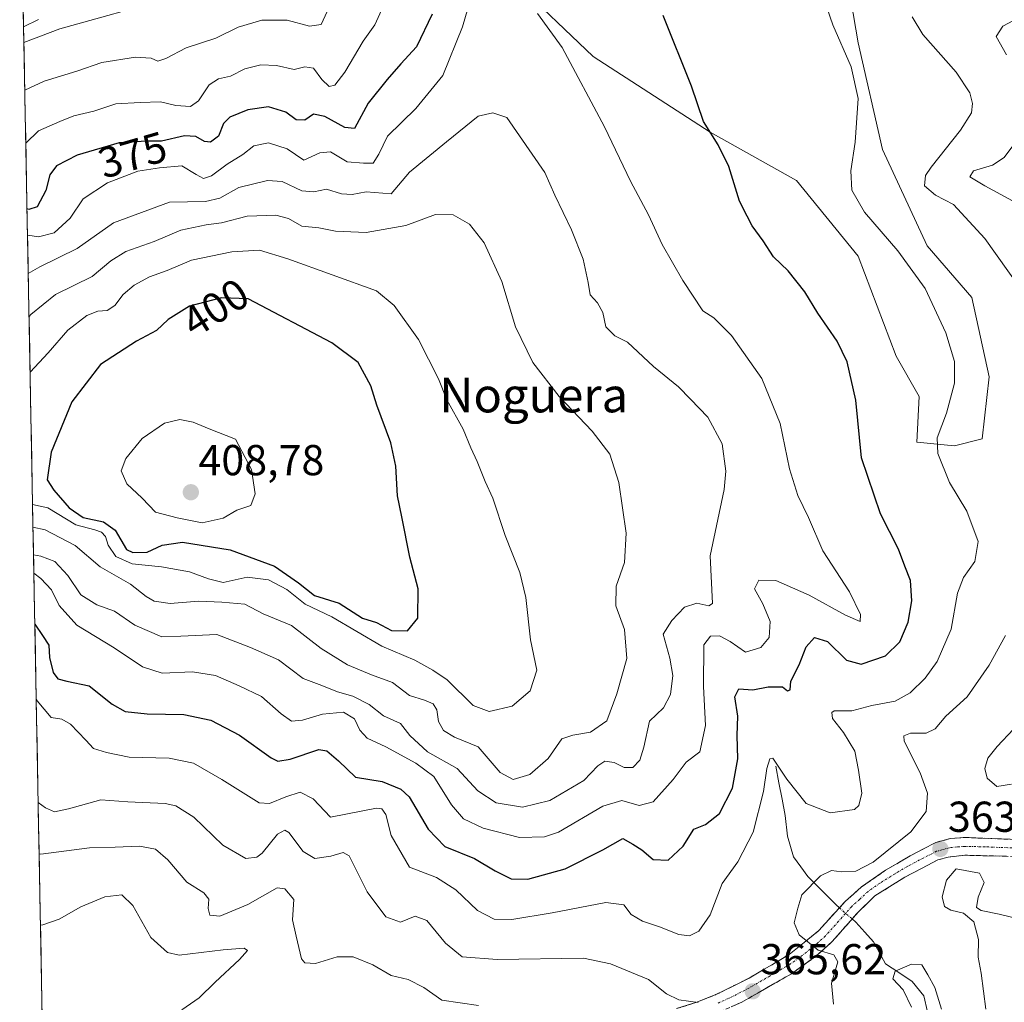
# Model space of a CAD drawing. Units: metres. Extents: x 632757 to 636261, y 4653338 to 4655722.
# Drawn here: x 632781 to 633009, y 4654637 to 4654864 of the extents above; entities that cross this region are included whole.
import ezdxf
from ezdxf.enums import TextEntityAlignment as Align

# ---------------------------------------------------------------- set-up
doc = ezdxf.new("R2010")
doc.units = ezdxf.units.M
doc.header["$MEASUREMENT"] = 0
doc.linetypes.add('TRAZO_Y_PUNTO', pattern=[1, 0.5, -0.25, 0, -0.25])
doc.linetypes.add('TRAZOSX2', pattern=[1.5, 1, -0.5])
for name, color, linetype, lineweight in [('Camino', 19, 'TRAZOSX2', 0), ('Camino Cxs', 19, 'Continuous', 0), ('Camino eje', 19, 'TRAZO_Y_PUNTO', 0), ('Carátula', 7, 'Continuous', 5), ('Corriente natural lineal', 142, 'Continuous', 13), ('Corriente natural lineal oculto', 19, 'TRAZO_Y_PUNTO', 13), ('Cultivos herbáceos CxS', 92, 'Continuous', 0), ('Curva de nivel maestra', 36, 'Continuous', 30), ('Curva de nivel normal', 36, 'Continuous', 0), ('Matorral CxS', 135, 'Continuous', 0), ('Municipio CxS', 142, 'Continuous', 0), ('Punto de cota en terreno', 7, 'Continuous', 0), ('Rótulo de curva de nivel directora', 19, 'Continuous', 0), ('Rótulo de punto de cota en terreno', 19, 'Continuous', 0), ('Texto cartográfico', 19, 'Continuous', 0)]:
    doc.layers.add(name, color=color, linetype=linetype, lineweight=lineweight)
doc.styles.add('Arial', font='txt', dxfattribs={"height": 0.2})

# ---------------------------------------------------------------- blocks, each defined once
blk = doc.blocks.new('*U216')
at = {"layer": 'Curva de nivel normal', "color": 36, "linetype": 'Continuous', "lineweight": 0}
blk.add_polyline3d([(632786.17, 4654654.77, 355), (632786.69, 4654654.81, 355), (632790.53, 4654656.15, 355), (632795.51, 4654659.04, 355), (632801.05, 4654661.3, 355), (632805.01, 4654661.75, 355), (632807.6, 4654659.34, 355), (632811.72, 4654651.87, 355), (632815.58, 4654648.46, 355), (632818.28, 4654647.83, 355), (632828.46, 4654649.04, 355), (632833.38, 4654649.47, 355), (632834.11, 4654648.86, 355), (632832.26, 4654646.81, 355), (632826.63, 4654641.58, 355), (632822.92, 4654637.93, 355), (632818.95, 4654635.12, 355)], dxfattribs=at)
blk = doc.blocks.new('5PATER')
at = {"layer": 'Carátula', "linetype": 'Continuous', "lineweight": 5}
h = blk.add_hatch(color=250, dxfattribs=at)
edge = h.paths.add_edge_path()
edge.add_ellipse((0, 0.01), major_axis=(-1.33, -1.34), ratio=0.999422, start_angle=0, end_angle=360)

msp = doc.modelspace()

# ---------------------------------------------------------------- linework, layer by layer
at = {"layer": 'Camino', "color": 19, "linetype": 'TRAZOSX2', "lineweight": 0}
for points in [[(632933.46, 4654635.43), (632938.17, 4654636.92), (632942.61, 4654638.67), (632950.28, 4654642.49), (632959.6, 4654647.95), (632966.47, 4654653.55), (632972.58, 4654660.3), (632976.32, 4654663.62), (632981.9, 4654667.47), (632987.6, 4654670.83), (632993.52, 4654673.87), (632996.86, 4654674.81), (633000.29, 4654675.06), (633012.78, 4654674.57)], [(633114.53, 4654634.53), (633105.19, 4654646.24), (633100.46, 4654651.8), (633095.65, 4654656.96), (633090.32, 4654661.71), (633086.29, 4654664.65), (633082.8, 4654666.25), (633078.52, 4654667.31), (633073.68, 4654668), (633059.82, 4654668.63), (633020.8, 4654670.07), (633009.89, 4654670.72), (633000.28, 4654670.95), (632996.43, 4654670.54), (632994.04, 4654669.88), (632986.38, 4654665.88), (632979.45, 4654661.54), (632975.63, 4654657.87), (632969.56, 4654650.99), (632965.85, 4654647.63), (632960.11, 4654643.5), (632948.58, 4654636.92), (632943.69, 4654634.72)]]:
    msp.add_lwpolyline(points, dxfattribs=at)
at = {"layer": 'Camino Cxs', "color": 19, "linetype": 'Continuous', "lineweight": 0}
for points in [[(632933.46, 4654635.43, 364.42), (632938.17, 4654636.92, 365.23), (632942.61, 4654638.67, 365.38), (632946.45, 4654640.58, 366.05), (632950.28, 4654642.49, 365.99), (632953.39, 4654644.31, 365.92), (632956.49, 4654646.13, 365.87), (632959.6, 4654647.95, 365.52), (632963.04, 4654650.75, 364.86), (632966.47, 4654653.55, 364.48), (632969.53, 4654656.93, 364.39), (632972.58, 4654660.3, 364.24), (632974.45, 4654661.96, 364.15), (632976.32, 4654663.62, 363.91), (632979.11, 4654665.55, 364.3), (632981.9, 4654667.47, 363.95), (632984.75, 4654669.15, 364.13), (632987.6, 4654670.83, 364.01), (632990.56, 4654672.35, 363.94), (632993.52, 4654673.87, 363.81), (632996.86, 4654674.81, 363.59), (633000.29, 4654675.06, 363.25), (633004.45, 4654674.9, 362.63), (633008.62, 4654674.73, 362), (633012.78, 4654674.57, 361.32)], [(633009.89, 4654670.72, 362.43), (633005.09, 4654670.84, 363.23), (633000.28, 4654670.95, 363.69), (632996.43, 4654670.54, 363.74), (632994.04, 4654669.88, 363.86), (632990.21, 4654667.88, 364.02), (632986.38, 4654665.88, 364.21), (632982.92, 4654663.71, 364.33), (632979.45, 4654661.54, 364.3), (632977.54, 4654659.71, 364.41), (632975.63, 4654657.87, 364.42), (632972.6, 4654654.43, 364.47), (632969.56, 4654650.99, 364.77), (632967.71, 4654649.31, 364.87), (632965.85, 4654647.63, 365.01), (632962.98, 4654645.57, 365.17), (632960.11, 4654643.5, 365.31), (632956.27, 4654641.31, 365.55), (632952.42, 4654639.11, 365.64), (632948.58, 4654636.92, 365.67), (632946.14, 4654635.82, 365.5)]]:
    msp.add_polyline3d(points, dxfattribs=at)
at = {"layer": 'Camino eje', "color": 19, "linetype": 'TRAZO_Y_PUNTO', "lineweight": 0}
msp.add_lwpolyline([(633011.28, 4654672.65), (633005.04, 4654672.89), (633000.23, 4654673.01), (632998.52, 4654672.88), (632996.59, 4654672.68), (632994.92, 4654672.21), (632993.73, 4654671.88), (632990.77, 4654670.36), (632986.94, 4654668.36), (632984.09, 4654666.68), (632980.62, 4654664.51), (632977.83, 4654662.58), (632975.92, 4654660.75), (632974.05, 4654659.09), (632971.02, 4654655.65), (632967.96, 4654652.27), (632966.11, 4654650.59), (632962.67, 4654647.79), (632959.8, 4654645.73), (632955.14, 4654643), (632949.38, 4654639.71), (632945.54, 4654637.8), (632943.1, 4654636.7)], dxfattribs=at)
at = {"layer": 'Corriente natural lineal', "color": 142, "linetype": 'Continuous', "lineweight": 13}
for points in [[(632956.49, 4654691.56, 369.31), (632957.21, 4654687.75, 368.64), (632957.92, 4654683.95, 367.88), (632958.64, 4654680.14, 367.38), (632959.21, 4654675.37, 366.63), (632960.59, 4654670.57, 365.87), (632962.26, 4654668.3, 365.43), (632963.93, 4654666.03, 365.15), (632967.19, 4654662.74, 364.64), (632970.45, 4654659.44, 364.26), (632971.2, 4654658.78, 364.2)], [(632974.15, 4654656.19, 364.3), (632975.01, 4654655.43, 364.19), (632977.06, 4654653.17, 363.42), (632979.1, 4654650.91, 361.95), (632980.5, 4654648.36, 360.66), (632981.9, 4654645.8, 360.17), (632984.97, 4654643.77, 359.74), (632988.03, 4654641.74, 359.64), (632990.75, 4654638.43, 359.03), (632991.64, 4654634.71, 358.38)]]:
    msp.add_polyline3d(points, dxfattribs=at)
at = {"layer": 'Corriente natural lineal oculto', "color": 19, "linetype": 'TRAZO_Y_PUNTO', "lineweight": 13}
msp.add_polyline3d([(632971.2, 4654658.78, 364.2), (632974.15, 4654656.19, 364.3)], dxfattribs=at)
at = {"layer": 'Cultivos herbáceos CxS', "color": 92, "linetype": 'Continuous', "lineweight": 0}
for points in [[(632816.18, 4654869.46, 362.01), (632790.67, 4654862.29, 361.6), (632782.34, 4654859.17, 361.47), (632781.36, 4654911.18, 353.81)], [(632781.36, 4654911.18, 353.81), (632782.34, 4654859.17, 361.47)], [(632971.6, 4654882.22, 369.63), (632975.58, 4654859.09, 369.65), (632981.16, 4654834.37, 368.51), (632991.52, 4654812.04, 369.07), (633001.88, 4654800.08, 368.23), (633005.87, 4654781.74, 368.52), (633004.28, 4654767.39, 367.61), (632997.9, 4654765.79, 369.01), (632997.9, 4654765.79, 369.01), (632989.13, 4654766.59, 370.76), (632989.7, 4654777.16, 370.86), (632984.35, 4654786.53, 372.41), (632975.58, 4654809.65, 371.58), (632961.24, 4654827.2, 371.59), (632941.31, 4654838.36, 374.85), (632914.21, 4654855.9, 378.34), (632895.88, 4654873.45, 380)], [(632895.88, 4654873.45, 380), (632914.21, 4654855.9, 378.34), (632941.31, 4654838.36, 374.85), (632961.24, 4654827.2, 371.59), (632975.58, 4654809.65, 371.58), (632984.35, 4654786.53, 372.41), (632989.7, 4654777.16, 370.86), (632989.13, 4654766.59, 370.76), (632997.9, 4654765.79, 369.01), (633004.28, 4654767.39, 367.61), (633005.87, 4654781.74, 368.52), (633001.88, 4654800.08, 368.23), (632991.52, 4654812.04, 369.07), (632981.16, 4654834.37, 368.51), (632975.58, 4654859.09, 369.65), (632971.6, 4654882.22, 369.63)], [(632782.34, 4654859.17, 361.47), (632790.67, 4654862.29, 361.6), (632816.18, 4654869.46, 362.01)]]:
    msp.add_polyline3d(points, dxfattribs=at)
at = {"layer": 'Curva de nivel maestra', "color": 36, "linetype": 'Continuous', "lineweight": 30}
for points in [[(632876.87, 4654865.72, 375), (632873.28, 4654858.18, 375), (632869.63, 4654854.22, 375), (632866.49, 4654850.55, 375), (632862.06, 4654845.09, 375), (632858.87, 4654839.24, 375), (632856.7, 4654839.48, 375), (632852.03, 4654842.01, 375), (632849.39, 4654842.54, 375), (632847.38, 4654841.19, 375), (632845.38, 4654841.22, 375), (632843.01, 4654843, 375), (632839.02, 4654844.28, 375), (632834.19, 4654843.54, 375), (632830.05, 4654841.88, 375), (632828.6, 4654840.4, 375), (632827.43, 4654837.45, 375), (632825.58, 4654836.1, 375), (632824.14, 4654836.21, 375), (632822.19, 4654837.42, 375), (632819.52, 4654837.57, 375), (632814.22, 4654836.27, 375), (632810.71, 4654836.33, 375), (632804.38, 4654835.89, 375), (632794.71, 4654833.08, 375), (632789.86, 4654830.58, 375), (632788.35, 4654828.53, 375), (632787.41, 4654824.85, 375), (632785.44, 4654821.09, 375), (632783.46, 4654820.46, 375), (632783.06, 4654820.66, 375)], [(632784.86, 4654724.46, 375), (632786.68, 4654721.8, 375), (632788.08, 4654719.6, 375), (632788.26, 4654716.75, 375), (632789.14, 4654713.28, 375), (632790.22, 4654711.8, 375), (632792.29, 4654711.26, 375), (632797.42, 4654710.2, 375), (632802.74, 4654705.92, 375), (632805.81, 4654704.26, 375), (632810.87, 4654703.66, 375), (632819.34, 4654703.52, 375), (632825.6, 4654702.22, 375), (632832.28, 4654698.79, 375), (632839.61, 4654693.52, 375), (632841.16, 4654692.75, 375), (632843.97, 4654693.2, 375), (632850.64, 4654695.45, 375), (632852.49, 4654695.11, 375), (632855.23, 4654692.79, 375), (632859.15, 4654689.01, 375), (632865.34, 4654688.02, 375), (632869.66, 4654686.22, 375), (632871.59, 4654684.44, 375), (632875.98, 4654676.98, 375), (632879.85, 4654673, 375), (632886.66, 4654670.22, 375), (632891.51, 4654667.35, 375), (632895.15, 4654665.48, 375), (632899.05, 4654665.4, 375), (632907.69, 4654667.79, 375), (632916.43, 4654672.17, 375), (632921.04, 4654674.79, 375), (632923.37, 4654673.54, 375), (632925.46, 4654672.21, 375), (632928.1, 4654669.96, 375), (632931.56, 4654669.8, 375), (632935.06, 4654673.08, 375), (632937.49, 4654676.98, 375), (632940.2, 4654678.09, 375), (632943.4, 4654680.61, 375), (632946.42, 4654686.5, 375), (632947.65, 4654693.24, 375), (632947.51, 4654698.65, 375), (632947.68, 4654703.14, 375), (632946.96, 4654707.61, 375), (632947.89, 4654709.5, 375), (632951.16, 4654709.26, 375), (632954.69, 4654709.95, 375), (632958.05, 4654709.97, 375), (632959.2, 4654709, 375), (632959.82, 4654709.25, 375), (632959.96, 4654711.29, 375), (632961.88, 4654715.07, 375), (632963.5, 4654719.2, 375), (632965.46, 4654721.39, 375), (632968.42, 4654720.48, 375), (632972.87, 4654716.1, 375), (632976.27, 4654715.2, 375), (632981.9, 4654717.12, 375), (632985.23, 4654720.39, 375), (632987.1, 4654724.96, 375), (632988.02, 4654729.87, 375), (632987.65, 4654734.58, 375), (632986.39, 4654737.89, 375), (632984.87, 4654741.86, 375), (632980.76, 4654749.98, 375), (632976.31, 4654762.98, 375), (632975.05, 4654776.3, 375), (632972.98, 4654785.23, 375), (632970.72, 4654789.97, 375), (632966.24, 4654796.48, 375), (632963.2, 4654801.44, 375), (632959.34, 4654806.25, 375), (632955.97, 4654809.55, 375), (632953.54, 4654813.24, 375), (632951.04, 4654816.68, 375), (632949.81, 4654818.95, 375), (632948.1, 4654822.4, 375), (632945.56, 4654830.44, 375), (632943.12, 4654835.48, 375), (632939.75, 4654840.86, 375), (632936.98, 4654849.04, 375), (632930.36, 4654865.42, 375)], [(632871.15, 4654722.93, 400), (632873.56, 4654725.88, 400), (632873.63, 4654732.62, 400), (632871.71, 4654739.95, 400), (632869.9, 4654749.28, 400), (632868.85, 4654754.15, 400), (632868.5, 4654761.08, 400), (632867.31, 4654766.46, 400), (632864.05, 4654775.18, 400), (632862.72, 4654779.62, 400), (632859.76, 4654785.05, 400), (632853.69, 4654789.64, 400), (632834.26, 4654799.83, 400), (632828.1, 4654800, 400), (632820.65, 4654798.09, 400), (632815.78, 4654794.99, 400), (632813.06, 4654792.44, 400), (632808.38, 4654789.98, 400), (632800.04, 4654784.61, 400), (632793.42, 4654775.96, 400), (632788.64, 4654764.3, 400), (632787.73, 4654757.91, 400), (632789.29, 4654755.52, 400), (632792.84, 4654751.42, 400), (632796.08, 4654749.19, 400), (632800.75, 4654748.14, 400), (632803.48, 4654746.2, 400), (632806.07, 4654741.74, 400), (632807.57, 4654741.02, 400), (632810.87, 4654741.1, 400), (632814.34, 4654742.75, 400), (632819.05, 4654743.44, 400), (632830.11, 4654741.66, 400), (632840.38, 4654737.9, 400), (632845.95, 4654734.01, 400), (632849.66, 4654731.09, 400), (632855.32, 4654729.35, 400), (632860.76, 4654725.88, 400), (632863.98, 4654724.82, 400), (632867.45, 4654723.02, 400), (632871.15, 4654722.93, 400)]]:
    msp.add_polyline3d(points, dxfattribs=at)
at = {"layer": 'Curva de nivel normal', "color": 36, "linetype": 'Continuous', "lineweight": 0}
for points in [[(632857.55, 4654877.13, 365), (632851.17, 4654863.34, 365), (632848.45, 4654862.93, 365), (632843.32, 4654864.32, 365), (632837.45, 4654864.33, 365), (632831.99, 4654862.72, 365), (632826.78, 4654860.13, 365), (632819.91, 4654857.94, 365), (632815.17, 4654855.44, 365), (632813.35, 4654854.86, 365), (632811.8, 4654855.5, 365), (632808.15, 4654855.74, 365), (632800.38, 4654854.55, 365), (632794.63, 4654852.52, 365), (632787.05, 4654850.22, 365), (632782.54, 4654848.1, 365)], [(632888.18, 4654877.41, 380), (632883.92, 4654862.76, 380), (632879.38, 4654851.48, 380), (632873.11, 4654843.84, 380), (632866.58, 4654837.48, 380), (632864.51, 4654833.26, 380), (632863.24, 4654831.21, 380), (632861.02, 4654831.18, 380), (632857.2, 4654831.51, 380), (632853.36, 4654833.8, 380), (632850.9, 4654833.63, 380), (632847.16, 4654831.94, 380), (632843.31, 4654834.55, 380), (632838.95, 4654835.94, 380), (632835.6, 4654835.23, 380), (632833.05, 4654833.2, 380), (632829.38, 4654830.95, 380), (632825.81, 4654828.3, 380), (632823.96, 4654827.67, 380), (632822.25, 4654828.57, 380), (632818.91, 4654830.62, 380), (632813.71, 4654830.15, 380), (632808.71, 4654829.38, 380), (632801.71, 4654826.64, 380), (632796.05, 4654822.97, 380), (632793.05, 4654818.48, 380), (632789.38, 4654815.08, 380), (632785.69, 4654814.12, 380), (632783.27, 4654814.55, 380), (632783.17, 4654814.51, 380)], [(632785.19, 4654707.12, 370), (632785.38, 4654706.67, 370), (632788.67, 4654702.83, 370), (632791.13, 4654702.45, 370), (632793.13, 4654701.32, 370), (632796.69, 4654697.6, 370), (632798.43, 4654695.67, 370), (632801.47, 4654694.78, 370), (632806.71, 4654693.65, 370), (632816, 4654693.43, 370), (632821.58, 4654692.28, 370), (632828.2, 4654688.46, 370), (632836.8, 4654683.08, 370), (632839.25, 4654682.94, 370), (632843.01, 4654684.47, 370), (632846.35, 4654685.56, 370), (632849.3, 4654683.99, 370), (632853.38, 4654679.8, 370), (632864.01, 4654681.86, 370), (632865.23, 4654681.66, 370), (632866.13, 4654680.39, 370), (632867.39, 4654675.51, 370), (632871.64, 4654668.22, 370), (632877.86, 4654665.77, 370), (632882.35, 4654662.93, 370), (632887.38, 4654658.13, 370), (632891.25, 4654656.17, 370), (632895.32, 4654656.07, 370), (632904.69, 4654657.58, 370), (632917.08, 4654660.04, 370), (632921.28, 4654659.49, 370), (632923, 4654657.21, 370), (632925.61, 4654655.67, 370), (632929.57, 4654654.36, 370), (632934.02, 4654652.56, 370), (632936.52, 4654652.25, 370), (632938.66, 4654653.34, 370), (632941.3, 4654657.12, 370), (632944.06, 4654664.44, 370), (632947.72, 4654669.45, 370), (632951.23, 4654676.29, 370), (632953.66, 4654685.71, 370), (632954.38, 4654691.02, 370), (632955.11, 4654693.3, 370), (632955.76, 4654693.44, 370), (632959.06, 4654688.57, 370), (632963.54, 4654682.94, 370), (632969.05, 4654680.8, 370), (632974.69, 4654681.54, 370), (632975.72, 4654682.48, 370), (632976.37, 4654685.3, 370), (632975.62, 4654690.64, 370), (632974.79, 4654695.04, 370), (632972.14, 4654699.4, 370), (632969.63, 4654702.59, 370), (632969.42, 4654704.04, 370), (632970, 4654704.4, 370), (632974.09, 4654704.38, 370), (632978.74, 4654705.66, 370), (632984.14, 4654706.6, 370), (632987.61, 4654708.52, 370), (632991.07, 4654711.99, 370), (632993.88, 4654715.83, 370), (632997.06, 4654723.28, 370), (632998.59, 4654731.62, 370), (632999.93, 4654735.28, 370), (633002.6, 4654738.95, 370), (633003.31, 4654743.62, 370), (633000.69, 4654750.62, 370), (632996.74, 4654757.28, 370), (632994.02, 4654763.95, 370), (632993.85, 4654767.62, 370), (632995.98, 4654773.28, 370), (632997.85, 4654780.28, 370), (632997.85, 4654785.28, 370), (632995.88, 4654791.95, 370), (632991.04, 4654802.19, 370), (632984.71, 4654810.92, 370), (632976.99, 4654819.86, 370), (632974.08, 4654824.99, 370), (632973.86, 4654829.44, 370), (632974.88, 4654836.08, 370), (632975.54, 4654846.19, 370), (632973.91, 4654853.49, 370), (632969.69, 4654863.23, 370), (632967.67, 4654869.1, 370)], [(632865.19, 4654866.62, 370), (632863.64, 4654863.25, 370), (632860.91, 4654859.49, 370), (632856.63, 4654852.25, 370), (632854.35, 4654849.24, 370), (632853.01, 4654848.99, 370), (632851.34, 4654850.58, 370), (632849.38, 4654853.17, 370), (632847.38, 4654853.5, 370), (632844.91, 4654852.91, 370), (632840.83, 4654853.84, 370), (632837.24, 4654853.99, 370), (632833.5, 4654853.02, 370), (632830.19, 4654851.32, 370), (632827.44, 4654850.74, 370), (632825.22, 4654849.34, 370), (632822.79, 4654845.68, 370), (632820.9, 4654844.36, 370), (632817.51, 4654844.54, 370), (632813.94, 4654845.4, 370), (632809.29, 4654845.28, 370), (632803.6, 4654844.98, 370), (632798.5, 4654843.25, 370), (632793.89, 4654842.16, 370), (632790.63, 4654840.85, 370), (632785.69, 4654838.71, 370), (632782.77, 4654835.84, 370)], [(632782.27, 4654862.78, 360), (632785.71, 4654864.48, 360)], [(632784.64, 4654736.29, 380), (632786.26, 4654735, 380), (632788.72, 4654732.38, 380), (632790.47, 4654728.79, 380), (632794.6, 4654724.2, 380), (632803.26, 4654719, 380), (632809.77, 4654714.55, 380), (632814.33, 4654713.09, 380), (632821.39, 4654713.42, 380), (632826.73, 4654712.58, 380), (632832.23, 4654710.18, 380), (632837.39, 4654707.69, 380), (632841.89, 4654703.66, 380), (632844.29, 4654702.03, 380), (632846.86, 4654702.25, 380), (632851.46, 4654703.6, 380), (632856.34, 4654704.06, 380), (632858.93, 4654702.51, 380), (632860.14, 4654699.9, 380), (632861.83, 4654698.08, 380), (632866.16, 4654696.07, 380), (632873.08, 4654692.28, 380), (632877.3, 4654689.21, 380), (632881.36, 4654682.6, 380), (632884.15, 4654679.4, 380), (632888.74, 4654677.25, 380), (632897.12, 4654675.09, 380), (632902.93, 4654675.21, 380), (632906.17, 4654676.3, 380), (632916.4, 4654682.31, 380), (632920.84, 4654683.64, 380), (632924.87, 4654682.5, 380), (632928.04, 4654683.35, 380), (632932.7, 4654688.52, 380), (632935.7, 4654692.52, 380), (632938.91, 4654694.9, 380), (632940.22, 4654700.99, 380), (632939.74, 4654710, 380), (632939.79, 4654719.71, 380), (632941.37, 4654721.66, 380), (632943.42, 4654721.74, 380), (632945.92, 4654720.44, 380), (632949.42, 4654717.97, 380), (632953, 4654719.06, 380), (632954.93, 4654721.34, 380), (632955.15, 4654725.1, 380), (632953.47, 4654729.13, 380), (632951.57, 4654732.66, 380), (632952.56, 4654734.67, 380), (632956.48, 4654734.59, 380), (632964.24, 4654731.16, 380), (632972.63, 4654726.54, 380), (632976, 4654725.09, 380), (632976.11, 4654726.69, 380), (632973.56, 4654731.98, 380), (632967.4, 4654741.44, 380), (632964.02, 4654749.14, 380), (632961.55, 4654754.28, 380), (632959.66, 4654760.45, 380), (632957.46, 4654770.92, 380), (632953.24, 4654781.32, 380), (632946.18, 4654791.3, 380), (632942.12, 4654795.36, 380), (632939.61, 4654797, 380), (632934.95, 4654804.01, 380), (632930.16, 4654812.4, 380), (632927.02, 4654819.22, 380), (632922.82, 4654827.06, 380), (632916.83, 4654839.66, 380), (632907.02, 4654857.96, 380), (632901.32, 4654865.88, 380)], [(633015.56, 4654798.8, 365), (633004.87, 4654813.78, 365), (632997.6, 4654821.62, 365), (632993.46, 4654823.81, 365), (632990.88, 4654825.98, 365), (632991.16, 4654828.32, 365), (632992.43, 4654830.32, 365), (632999.28, 4654838.84, 365), (633001.78, 4654842.84, 365), (633002.01, 4654845, 365), (633001.41, 4654847.47, 365), (632998.25, 4654852.25, 365), (632990.5, 4654861.02, 365), (632988.06, 4654865.13, 365)], [(633013.86, 4654865.47, 360), (633009.04, 4654862.95, 360), (633007.48, 4654860.54, 360), (633009.92, 4654856.32, 360)], [(632784.56, 4654740.55, 385), (632786.28, 4654740.24, 385), (632789.47, 4654738.96, 385), (632792.5, 4654735.75, 385), (632795.54, 4654731.25, 385), (632799.22, 4654728.92, 385), (632803.34, 4654727.48, 385), (632808.02, 4654724.24, 385), (632814.27, 4654721.49, 385), (632818.69, 4654721.71, 385), (632827, 4654722.03, 385), (632834.84, 4654719.08, 385), (632841.31, 4654716.21, 385), (632847.04, 4654711.86, 385), (632851.31, 4654710.25, 385), (632854.93, 4654708.76, 385), (632858.52, 4654707.77, 385), (632862.3, 4654705.88, 385), (632865.62, 4654703.2, 385), (632869.52, 4654701.43, 385), (632871.74, 4654698.65, 385), (632875.84, 4654694.87, 385), (632882.69, 4654691.07, 385), (632887.46, 4654685.86, 385), (632891.75, 4654683.11, 385), (632897.85, 4654682.1, 385), (632904.16, 4654683.59, 385), (632912.04, 4654688.24, 385), (632915.27, 4654691.68, 385), (632916.9, 4654692.76, 385), (632919.03, 4654692.4, 385), (632921.32, 4654691.27, 385), (632923.36, 4654691.3, 385), (632925.02, 4654692.96, 385), (632925.94, 4654695.96, 385), (632927.23, 4654701.96, 385), (632930.43, 4654705.1, 385), (632932.11, 4654708.21, 385), (632932.63, 4654712.6, 385), (632931.94, 4654716.62, 385), (632930.36, 4654722.12, 385), (632932.41, 4654725.29, 385), (632935.33, 4654728.42, 385), (632938.16, 4654729.32, 385), (632940.98, 4654728.68, 385), (632941.83, 4654729.24, 385), (632941.31, 4654740.28, 385), (632944.53, 4654755.62, 385), (632944.9, 4654759.86, 385), (632944.02, 4654766.22, 385), (632940.74, 4654772.36, 385), (632936.74, 4654776.55, 385), (632933.95, 4654779.41, 385), (632928.12, 4654784.12, 385), (632922.16, 4654789.74, 385), (632919.22, 4654791.26, 385), (632917.08, 4654793.28, 385), (632916.39, 4654796.6, 385), (632915.18, 4654798.84, 385), (632913.46, 4654800.72, 385), (632913.03, 4654803.56, 385), (632911.89, 4654808.99, 385), (632909.19, 4654815.78, 385), (632905.29, 4654823.76, 385), (632902.96, 4654829.01, 385), (632894.22, 4654841.79, 385), (632890.94, 4654842.89, 385), (632887.58, 4654842.09, 385), (632880.18, 4654836.15, 385), (632871.66, 4654829.12, 385), (632867.38, 4654824.13, 385), (632861.61, 4654824.58, 385), (632858.39, 4654823.98, 385), (632855.87, 4654824.11, 385), (632852.39, 4654825.18, 385), (632849.51, 4654824.56, 385), (632846.71, 4654824.83, 385), (632842.14, 4654826.93, 385), (632838.75, 4654827.22, 385), (632832.14, 4654825.59, 385), (632827.71, 4654823.07, 385), (632824.38, 4654822.32, 385), (632816.05, 4654822.2, 385), (632803.05, 4654817.36, 385), (632794.71, 4654811.42, 385), (632785.99, 4654807.21, 385), (632783.34, 4654805.67, 385)], [(633011.41, 4654835.26, 360), (633009.37, 4654832.5, 360), (633006.7, 4654830.72, 360), (633002.25, 4654829.41, 360), (633001.38, 4654828.03, 360), (633004.88, 4654825.96, 360), (633011.28, 4654822.52, 360)], [(632784.44, 4654746.93, 390), (632787.26, 4654746.28, 390), (632794.23, 4654742.69, 390), (632800.03, 4654737.76, 390), (632807.04, 4654733.7, 390), (632810.62, 4654730.86, 390), (632812.54, 4654729.77, 390), (632816.19, 4654729.28, 390), (632822.79, 4654729.76, 390), (632828.14, 4654729.56, 390), (632833.53, 4654729.1, 390), (632837.76, 4654726.84, 390), (632844.28, 4654724.12, 390), (632851.2, 4654718.86, 390), (632857.31, 4654715.02, 390), (632862.85, 4654712.74, 390), (632867.72, 4654710.97, 390), (632871.67, 4654707.92, 390), (632875.1, 4654706.85, 390), (632877.16, 4654705.99, 390), (632877.98, 4654704.59, 390), (632878.34, 4654701.94, 390), (632879.51, 4654699.83, 390), (632882.1, 4654698.3, 390), (632887.57, 4654696.02, 390), (632892.64, 4654690.1, 390), (632895.68, 4654688.46, 390), (632899.48, 4654689.65, 390), (632903.73, 4654693.33, 390), (632906.92, 4654697.9, 390), (632909.46, 4654698.75, 390), (632913.53, 4654699.45, 390), (632917.31, 4654702.07, 390), (632919.64, 4654708.35, 390), (632921.95, 4654716.52, 390), (632921.47, 4654723.24, 390), (632919.45, 4654728.69, 390), (632919.48, 4654733.28, 390), (632921.44, 4654738.76, 390), (632921.81, 4654745.53, 390), (632920.14, 4654757.24, 390), (632918, 4654763.79, 390), (632913.91, 4654769.15, 390), (632906.3, 4654777.14, 390), (632900.17, 4654785.02, 390), (632896.16, 4654793.28, 390), (632893.06, 4654803.78, 390), (632888.94, 4654812.73, 390), (632885.55, 4654817.12, 390), (632881.76, 4654819.26, 390), (632877.69, 4654819.35, 390), (632870.81, 4654816.77, 390), (632861.64, 4654815.14, 390), (632854.54, 4654815.44, 390), (632850.65, 4654816.22, 390), (632846.73, 4654816.59, 390), (632843.63, 4654818.36, 390), (632840.67, 4654819.2, 390), (632834.04, 4654818.95, 390), (632828.13, 4654817.4, 390), (632824.57, 4654816.96, 390), (632818.69, 4654815.72, 390), (632812.49, 4654813.08, 390), (632805.95, 4654810.73, 390), (632802.5, 4654808.56, 390), (632798.16, 4654804.95, 390), (632789.64, 4654800.77, 390), (632783.94, 4654796.15, 390), (632783.53, 4654795.68, 390)], [(632784.34, 4654752.19, 395), (632787.84, 4654751.39, 395), (632794.38, 4654747.43, 395), (632798.77, 4654746.3, 395), (632800.28, 4654745.76, 395), (632801.2, 4654744.73, 395), (632801.87, 4654742.76, 395), (632803.64, 4654740.11, 395), (632807.4, 4654738.45, 395), (632814.17, 4654737.74, 395), (632820.66, 4654736.56, 395), (632825.08, 4654734.98, 395), (632828.5, 4654734.07, 395), (632834.07, 4654735.36, 395), (632838.98, 4654734.76, 395), (632843.24, 4654732.45, 395), (632847.47, 4654729.06, 395), (632853.69, 4654726.18, 395), (632865.24, 4654719.38, 395), (632872.9, 4654716.16, 395), (632877.05, 4654713.77, 395), (632880.38, 4654711.53, 395), (632886.38, 4654705.66, 395), (632890.11, 4654704.2, 395), (632895.4, 4654705.46, 395), (632899.6, 4654709.05, 395), (632901.16, 4654713.8, 395), (632899.66, 4654720.83, 395), (632898.55, 4654730.6, 395), (632897.19, 4654736.39, 395), (632893.8, 4654745.01, 395), (632890.94, 4654753.6, 395), (632889.16, 4654757.51, 395), (632887.32, 4654762.15, 395), (632885.88, 4654765.26, 395), (632884.1, 4654769.64, 395), (632880.28, 4654776.38, 395), (632878.32, 4654781.25, 395), (632873.7, 4654790.35, 395), (632868.11, 4654798.27, 395), (632863.97, 4654801.67, 395), (632843.45, 4654809.02, 395), (632836.87, 4654811.08, 395), (632830.48, 4654810.65, 395), (632821.12, 4654808.78, 395), (632815.48, 4654806.32, 395), (632811.42, 4654804.89, 395), (632807.85, 4654802.98, 395), (632805.33, 4654800.77, 395), (632803.42, 4654798.24, 395), (632801.61, 4654797.13, 395), (632799.44, 4654796.94, 395), (632796.88, 4654795.91, 395), (632792.52, 4654792.52, 395), (632787.98, 4654787.28, 395), (632783.77, 4654782.81, 395)], [(632823.6, 4654747.91, 405), (632828.45, 4654749.03, 405), (632831.63, 4654750.82, 405), (632834.86, 4654751.96, 405), (632835.92, 4654754.62, 405), (632835.02, 4654760.26, 405), (632831.38, 4654767.31, 405), (632825.27, 4654769.67, 405), (632821.56, 4654771.2, 405), (632818.44, 4654771.86, 405), (632814.9, 4654770.99, 405), (632809.71, 4654767.43, 405), (632805.91, 4654762.84, 405), (632804.86, 4654759.95, 405), (632806.18, 4654756.93, 405), (632809.73, 4654753.6, 405), (632812.84, 4654750.42, 405), (632817.82, 4654749.05, 405), (632823.6, 4654747.91, 405)], [(632969.83, 4654636.48, 365), (632969.4, 4654641.33, 365), (632970.81, 4654646.26, 365), (632969.9, 4654647.86, 365), (632966.3, 4654648.95, 365), (632961.86, 4654652.5, 365), (632960.75, 4654655.29, 365), (632961.57, 4654658.66, 365), (632962.48, 4654661.79, 365), (632966.79, 4654666.2, 365), (632969.39, 4654667.45, 365), (632971.7, 4654667.14, 365), (632975.04, 4654667.25, 365), (632979.04, 4654669.38, 365), (632987.75, 4654676.38, 365), (632991.3, 4654681.11, 365), (632991.64, 4654685.31, 365), (632989.88, 4654690.05, 365), (632986.24, 4654697.36, 365), (632986.12, 4654698.63, 365), (632987.68, 4654699.25, 365), (632991.27, 4654699.19, 365), (632993.4, 4654700.25, 365), (632995.83, 4654703.12, 365), (633000.8, 4654707.63, 365), (633005.93, 4654714.96, 365), (633009.7, 4654721.85, 365)], [(633011.54, 4654700.16, 360), (633007.71, 4654696.14, 360), (633005.6, 4654693.4, 360), (633004.9, 4654691.02, 360), (633005.41, 4654688.82, 360), (633007.66, 4654686.89, 360), (633011.04, 4654687.42, 360)], [(632785.64, 4654683.15, 365), (632787.3, 4654681.92, 365), (632789.46, 4654680.98, 365), (632792.66, 4654681.68, 365), (632800.15, 4654683.76, 365), (632806.41, 4654683.33, 365), (632815.07, 4654682.94, 365), (632817.5, 4654682.37, 365), (632821.7, 4654679.78, 365), (632828.42, 4654673.29, 365), (632833.72, 4654670.22, 365), (632836.29, 4654670.5, 365), (632837.49, 4654671.4, 365), (632841.05, 4654675.81, 365), (632842.8, 4654676.79, 365), (632843.71, 4654676.21, 365), (632847.02, 4654671.84, 365), (632849.71, 4654670.18, 365), (632853.44, 4654670.77, 365), (632856.26, 4654671.59, 365), (632857.67, 4654670.81, 365), (632861.86, 4654662.44, 365), (632866.16, 4654656.71, 365), (632869.56, 4654655.42, 365), (632872.99, 4654656.88, 365), (632875.64, 4654655.84, 365), (632879.94, 4654650.57, 365), (632883.85, 4654647.43, 365), (632891.95, 4654646.83, 365), (632911.92, 4654647.09, 365), (632918.19, 4654645.81, 365), (632926.99, 4654642.14, 365), (632931.18, 4654638.88, 365), (632933.99, 4654637.43, 365), (632938.52, 4654636.82, 365)], [(632887.65, 4654636.16, 360), (632879.15, 4654637.42, 360), (632874.94, 4654640.32, 360), (632871.32, 4654642.2, 360), (632867.38, 4654643.12, 360), (632863.18, 4654645.54, 360), (632858.58, 4654647.43, 360), (632854.85, 4654647.42, 360), (632849.85, 4654645.88, 360), (632847.41, 4654646.02, 360), (632846.64, 4654646.93, 360), (632845.39, 4654652.19, 360), (632844.55, 4654655.99, 360), (632844.89, 4654660.74, 360), (632842.76, 4654663.19, 360), (632840.97, 4654663.37, 360), (632834.21, 4654659.54, 360), (632827.74, 4654656.87, 360), (632825.41, 4654657.1, 360), (632825, 4654658.61, 360), (632825.18, 4654660.76, 360), (632824, 4654662.24, 360), (632820.1, 4654664.68, 360), (632815.67, 4654669.92, 360), (632812.79, 4654672.37, 360), (632809.14, 4654673.05, 360), (632803.48, 4654672.79, 360), (632797.52, 4654672.66, 360), (632786.23, 4654671.23, 360), (632785.86, 4654671.27, 360)], [(633044.28, 4654635.04, 365), (633043.09, 4654639.29, 365), (633039.1, 4654644.29, 365), (633030.87, 4654650.8, 365), (633025.38, 4654653.97, 365), (633020.96, 4654655.22, 365), (633014.28, 4654655.87, 365), (633008.2, 4654657.34, 365), (633004.06, 4654658.16, 365), (633002.99, 4654658.86, 365), (633003.32, 4654661.22, 365), (633004.7, 4654664.63, 365), (633003.65, 4654666.83, 365), (632998.23, 4654667.82, 365), (632995.99, 4654665.18, 365), (632995.02, 4654661.35, 365), (632995.51, 4654659.1, 365), (632996.98, 4654658.24, 365), (632999.93, 4654657.52, 365), (633002.31, 4654655.56, 365), (633003.46, 4654651.43, 365), (633003.37, 4654647.36, 365), (633004.07, 4654643.63, 365), (633005.14, 4654635.29, 365)], [(632994.87, 4654635.31, 360), (632993.28, 4654640.33, 360), (632991.68, 4654643.27, 360), (632990.28, 4654645.54, 360), (632987.94, 4654645.71, 360), (632984.15, 4654644.13, 360), (632983.58, 4654642.35, 360), (632986, 4654639.82, 360), (632987.94, 4654635.79, 360)]]:
    msp.add_polyline3d(points, dxfattribs=at)
at = {"layer": 'Matorral CxS', "color": 135, "linetype": 'Continuous', "lineweight": 0}
for points in [[(632895.88, 4654873.45, 380), (632914.21, 4654855.9, 378.34), (632941.31, 4654838.36, 374.85), (632961.24, 4654827.2, 371.59), (632975.58, 4654809.65, 371.58), (632984.35, 4654786.53, 372.41), (632989.7, 4654777.16, 370.86), (632989.13, 4654766.59, 370.76), (632997.9, 4654765.79, 369.01), (633004.28, 4654767.39, 367.61), (633005.87, 4654781.74, 368.52), (633001.88, 4654800.08, 368.23), (632991.52, 4654812.04, 369.07), (632981.16, 4654834.37, 368.51), (632975.58, 4654859.09, 369.65), (632971.6, 4654882.22, 369.63)], [(632895.88, 4654873.45, 380), (632914.21, 4654855.9, 378.34), (632941.31, 4654838.36, 374.85), (632961.24, 4654827.2, 371.59), (632975.58, 4654809.65, 371.58), (632984.35, 4654786.53, 372.41), (632989.7, 4654777.16, 370.86), (632989.13, 4654766.59, 370.76), (632997.9, 4654765.79, 369.01), (633004.28, 4654767.39, 367.61), (633005.87, 4654781.74, 368.52), (633001.88, 4654800.08, 368.23), (632991.52, 4654812.04, 369.07), (632981.16, 4654834.37, 368.51), (632975.58, 4654859.09, 369.65), (632971.6, 4654882.22, 369.63)], [(632791.81, 4654354.16, 349.82), (632782.34, 4654859.17, 361.47), (632790.67, 4654862.29, 361.6), (632816.18, 4654869.46, 362.01)], [(632782.34, 4654859.17, 361.47), (632790.67, 4654862.29, 361.6), (632816.18, 4654869.46, 362.01)], [(632782.34, 4654859.17, 361.47), (632791.81, 4654354.16, 349.82)]]:
    msp.add_polyline3d(points, dxfattribs=at)
at = {"layer": 'Municipio CxS', "color": 142, "linetype": 'Continuous', "lineweight": 0}
msp.add_polyline3d([(632786.6, 4654632.17, 349.36), (632786.5, 4654637.17, 350.04), (632786.41, 4654642.16, 351.18), (632786.31, 4654647.16, 352.98), (632786.22, 4654652.16, 354.23), (632786.13, 4654657.15, 355.49), (632786.03, 4654662.15, 357.05), (632785.94, 4654667.14, 358.75), (632785.85, 4654672.14, 360.33), (632785.75, 4654677.14, 362.42), (632785.66, 4654682.13, 364.34), (632785.56, 4654687.13, 365.87), (632785.47, 4654692.12, 365.77), (632785.38, 4654697.12, 366.56), (632785.28, 4654702.11, 368.18), (632785.19, 4654707.11, 369.63), (632785.1, 4654712.11, 371.11), (632785, 4654717.1, 371.62), (632784.91, 4654722.1, 373.31), (632784.82, 4654727.09, 375.62), (632784.72, 4654732.09, 377.9), (632784.63, 4654737.08, 380.49), (632784.53, 4654742.08, 385.22), (632784.44, 4654747.08, 389.34), (632784.35, 4654752.07, 393.47), (632784.25, 4654757.07, 397.28), (632784.16, 4654762.06, 397.86), (632784.07, 4654767.06, 397.42), (632783.97, 4654772.06, 397.27), (632783.88, 4654777.05, 396.3), (632783.78, 4654782.05, 395.08), (632783.69, 4654787.04, 393.04), (632783.6, 4654792.04, 390.93), (632783.5, 4654797.03, 389.04), (632783.41, 4654802.03, 386.73), (632783.32, 4654807.03, 383.81), (632783.22, 4654812.02, 380.86), (632783.13, 4654817.02, 377.56), (632783.03, 4654822.01, 374.13), (632782.94, 4654827.01, 371.65), (632782.85, 4654832, 370.68), (632782.75, 4654837, 369.56), (632782.66, 4654842, 367.68), (632782.57, 4654846.99, 365.46), (632782.47, 4654851.99, 362.72), (632782.38, 4654856.98, 360.94), (632782.28, 4654861.98, 360.04), (632782.19, 4654866.98, 359.08)], dxfattribs=at)

# ---------------------------------------------------------------- block references
at = {"layer": 'Curva de nivel normal', "color": 36, "linetype": 'Continuous', "lineweight": 0}
msp.add_blockref('*U216', (0, 0), dxfattribs=at)
at = {"layer": 'Punto de cota en terreno', "linetype": 'Continuous', "lineweight": 0}
for p in [(632821, 4654755, 408.78), (632994.59, 4654672.42, 363.75), (632951.12, 4654639.43, 365.62)]:
    msp.add_blockref('5PATER', p, dxfattribs=at)

# ---------------------------------------------------------------- texts
at = {"layer": 'Rótulo de curva de nivel directora', "color": 19, "linetype": 'Continuous', "lineweight": 0, "style": 'Arial'}
for s, rotation, p in [('375', 16.2032, (632807.49, 4654833.13)), ('400', 32.4788, (632826.68, 4654797.74))]:
    msp.add_text(s, height=7, rotation=rotation, dxfattribs=at).set_placement(p, align=Align.MIDDLE_CENTER)
at = {"layer": 'Rótulo de punto de cota en terreno', "color": 19, "linetype": 'Continuous', "lineweight": 0, "style": 'Arial'}
for s, p in [('408,78', (632822.76, 4654756.76)), ('363,75', (632996.35, 4654674.18)), ('365,62', (632952.88, 4654641.19))]:
    msp.add_text(s, height=7, dxfattribs=at).set_placement(p, align=Align.BOTTOM_LEFT)
at = {"layer": 'Texto cartográfico', "color": 19, "linetype": 'Continuous', "lineweight": 0, "style": 'Arial'}
msp.add_text('Noguera', height=8, dxfattribs=at).set_placement((632900.42, 4654777.5), align=Align.MIDDLE_CENTER)

doc.saveas('drawing.dxf')
